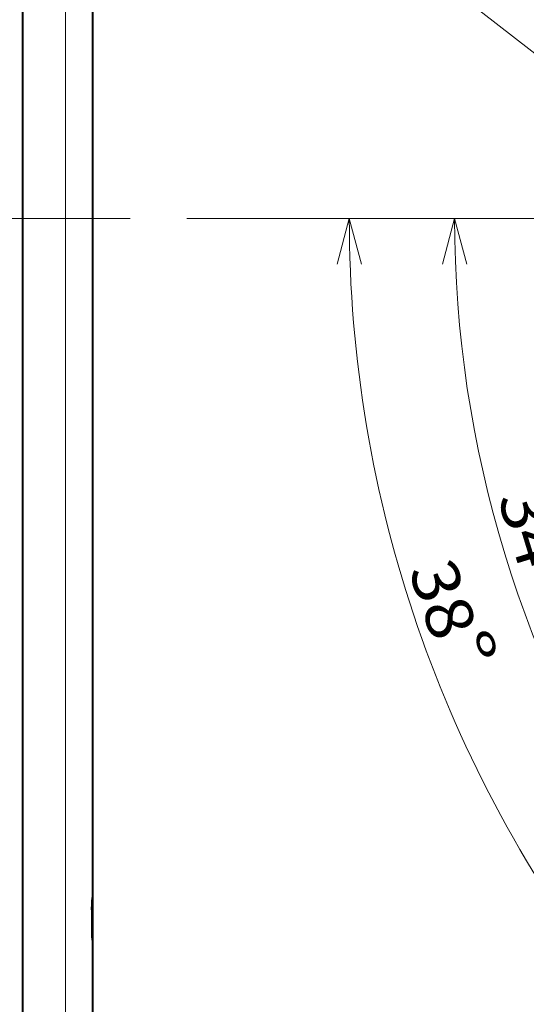
# Model space of a CAD drawing. Extents: x 0 to 1104, y 0 to 594.
# Drawn here: x 666 to 693, y 273 to 326 of the extents above; entities that cross this region are included whole.
import ezdxf
from ezdxf.enums import TextEntityAlignment as Align

# ---------------------------------------------------------------- set-up
doc = ezdxf.new("R2010")
doc.units = 0
doc.linetypes.add('DASHDOT', pattern=[18.5, 12, -3, 0.5, -3])
doc.linetypes.add('DASHED', pattern=[15, 12, -3])
doc.layers.get('0').update_dxf_attribs({"lineweight": 13})
doc.styles.get("Standard").update_dxf_attribs({"font": 'isocp.shx'})
doc.dimstyles.get("Standard").update_dxf_attribs({"dimtxt": 2.5, "dimasz": 2.5, "dimexe": 1.25, "dimexo": 0.625, "dimtad": 1, "dimcen": 2.5, "dimadec": 0, "dimazin": 0, "dimtfac": 1, "dimtmove": 0, "dimatfit": 0, "dimfxl": 1, "dimarcsym": 0})

# ---------------------------------------------------------------- blocks, each defined once
blk = doc.blocks.new('*D41')
at = {"color": 7, "lineweight": 13, "ltscale": 0.123046}
blk.add_line((700.773945, 276.54039), (696.895481, 273.510204), dxfattribs=at)
at = {"color": 7, "lineweight": 13}
for points in [[(684.256447, 312.585186), (683.609398, 315), (682.962357, 312.585186)], [(695.686905, 275.630405), (697.683495, 274.125866), (696.706665, 276.427128)]]:
    blk.add_lwpolyline(points, dxfattribs=at)
blk.add_arc((750, 315), 66.390602, 180.000009, 217.999998, dxfattribs=at)
at = {"color": 7, "lineweight": 13, "width": 0.8}
blk.add_text('38', height=2.5, rotation=289.000002, dxfattribs=at).set_placement((686.729946, 296.363071), (688.071606, 292.466621), align=Align.FIT)
at = {"color": 7, "lineweight": 13}
blk.add_text('%%d', height=2.5, rotation=289.000002, dxfattribs=at).set_placement((688.544361, 292.629404), (689.141239, 290.895952), align=Align.FIT)
blk = doc.blocks.new('*D42')
at = {"color": 7, "lineweight": 13}
for points in [[(689.838623, 312.585186), (689.191574, 315), (688.544525, 312.585186)], [(697.700756, 282.636505), (699.587532, 280.996357), (698.773609, 283.360155)]]:
    blk.add_lwpolyline(points, dxfattribs=at)
blk.add_arc((750, 315), 60.808426, 180.000009, 214.000007, dxfattribs=at)
at = {"color": 7, "lineweight": 13, "width": 0.8}
blk.add_text('34', height=2.5, rotation=286.999986, dxfattribs=at).set_placement((691.456329, 300.214585), (692.661186, 296.273684), align=Align.FIT)
at = {"color": 7, "lineweight": 13}
blk.add_text('%%d', height=2.5, rotation=286.999986, dxfattribs=at).set_placement((693.139339, 296.41987), (693.67535, 294.666643), align=Align.FIT)
blk = doc.blocks.new('*D51')
at = {"color": 8, "lineweight": 13}
for p, q in [((712.175484, 285.44825), (700.29425, 262.268066)), ((700.29425, 262.268066), (678.931351, 262.268066))]:
    blk.add_line(p, q, dxfattribs=at)
blk.add_lwpolyline([(710.691944, 281.135326), (711.217606, 283.579437), (709.540314, 281.725605)], dxfattribs=at)
at = {"color": 8, "lineweight": 13, "width": 0.8}
for s, p, p2 in [('2-', (680.931343, 262.768066), (685.052315, 262.768066)), ('R', (686.052315, 262.768066), (687.987801, 262.768066)), ('2.1', (688.987801, 262.768066), (695.29425, 262.768066))]:
    blk.add_text(s, height=2.5, dxfattribs=at).set_placement(p, p2, align=Align.FIT)
blk = doc.blocks.new('BLOCK8431')
at = {"color": 7, "lineweight": 40}
for p, q in [((-3.7, 54.482), (-3.7, 0)), ((0, 52.864), (0, 0)), ((-3.7, 0), (-3.7, -54.484)), ((0, 0), (0, -35.98))]:
    blk.add_line(p, q, dxfattribs=at)
at = {"color": 7, "lineweight": 13}
for p, q in [((-1.421, 54.362), (-1.421, 0)), ((-1.421, 0), (-1.421, -54.365))]:
    blk.add_line(p, q, dxfattribs=at)
at = {"color": 7, "lineweight": 40, "ltscale": 0.375}
for p, q in [((0, -2), (0, -17)), ((0, -17), (0, -32))]:
    blk.add_line(p, q, dxfattribs=at)
at = {"color": 7, "lineweight": 40, "ltscale": 0.004086}
blk.add_line((0, -14.944), (0, -15.107), dxfattribs=at)
at = {"color": 7, "lineweight": 40, "ltscale": 0.004114}
blk.add_line((0, -15.107), (0, -15.272), dxfattribs=at)
at = {"color": 7, "lineweight": 40, "ltscale": 0.004089}
blk.add_line((0, -15.272), (0, -15.435), dxfattribs=at)
at = {"color": 7, "lineweight": 40, "ltscale": 0.000502}
blk.add_line((0, -35.98), (0, -36), dxfattribs=at)
at = {"color": 7, "lineweight": 40, "ltscale": 0.032936}
blk.add_line((0, -36), (0, -37.317), dxfattribs=at)
at = {"color": 7, "lineweight": 40, "ltscale": 0.033526}
blk.add_line((-0.024, -36.645), (-0.024, -37.986), dxfattribs=at)
at = {"color": 7, "lineweight": 13, "ltscale": 0.000605}
blk.add_line((0, -37.317), (-0.024, -37.317), dxfattribs=at)
at = {"color": 7, "lineweight": 40, "ltscale": 0.023363}
blk.add_line((0, -37.317), (0, -38.252), dxfattribs=at)
at = {"color": 7, "lineweight": 40, "ltscale": 0.362475}
blk.add_line((0, -38.252), (0, -52.751), dxfattribs=at)
at = {"color": 7, "lineweight": 40}
blk.add_open_spline([(-0.024, -36.645), (-0.024, -36.533), (-0.018, -36.404), (-0.008, -36.264), (0, -36.122), (0, -35.98)], degree=5, dxfattribs=at)
blk.add_open_spline([(-0.024, -37.986), (-0.024, -38.064), (-0.021, -38.132), (-0.015, -38.188), (-0.005, -38.233), (-0.001, -38.249), (0, -38.251), (0, -38.252), (0, -38.252)], degree=5, knots=[0, 0, 0, 0, 0, 0, 0.904191, 0.904191, 0.904191, 1.112476, 1.112476, 1.112476, 1.112476, 1.112476, 1.112476], dxfattribs=at)
blk = doc.blocks.new('BLOCK8434')
at = {"color": 7, "lineweight": 13}
blk.add_line((-37.20649, -6.32388), (-61.918751, 12.908097), dxfattribs=at)
blk.add_circle((-64.60984, 15.002402), 3.409999, dxfattribs=at)
for points in [[(-36.70649, -6.32388), (-37.631599, -6.060664), (-37.697975, -6.415755), (-37.697975, -6.232005)], [(-36.70649, -6.32388), (-37.343323, -5.842967), (-37.631599, -6.060664), (-37.507805, -5.924872)], [(-36.70649, -6.32388), (-36.98362, -5.876298), (-37.343323, -5.842967), (-37.160355, -5.826013)], [(-36.70649, -6.32388), (-36.740253, -6.14326), (-36.98362, -5.876298), (-36.836983, -5.987033)], [(-36.70649, -6.32388), (-37.697975, -6.415755), (-37.507805, -6.722888), (-37.631599, -6.587096)], [(-36.70649, -6.32388), (-37.507805, -6.722888), (-37.160355, -6.821748), (-37.343323, -6.804793)], [(-36.70649, -6.32388), (-37.160355, -6.821748), (-36.836983, -6.660728), (-36.98362, -6.771462)], [(-36.70649, -6.32388), (-36.836983, -6.660728), (-36.70649, -6.32388), (-36.740253, -6.5045)]]:
    blk.add_solid(points, dxfattribs=at)
at = {"color": 7, "lineweight": 13, "width": 0.8}
blk.add_text('19', height=2.5, dxfattribs=at).set_placement((-66.670326, 13.752402), (-62.549358, 13.752402), align=Align.FIT)

msp = doc.modelspace()

# ---------------------------------------------------------------- linework, layer by layer
at = {"color": 8, "linetype": 'DASHED', "lineweight": 13}
for p, q in [((670, 0), (670, 594)), ((0, 315), (841, 315))]:
    msp.add_line(p, q, dxfattribs=at)
at = {"color": 7, "linetype": 'DASHDOT', "lineweight": 13}
msp.add_line((680.94, 315), (816.492, 315), dxfattribs=at)

# ---------------------------------------------------------------- block references
at = {"lineweight": 0}
for name, p in [('BLOCK8431', (670, 315)), ('BLOCK8434', (750, 315))]:
    msp.add_blockref(name, p, dxfattribs=at)

# ---------------------------------------------------------------- dimensions: what is measured, and where the dimension line sits
at = {"color": 0, "lineweight": 0}
for base, line2, picture, middle in [((685.225, 300.442), ((750, 315), (700.774, 276.54)), '*D41', (687.226, 293.385)), ((690.377, 303.05), ((750, 315), (699.291, 280.797)), '*D42', (691.849, 297.221))]:
    dim = msp.add_angular_dim_2l(base=base, line1=((750, 315), (680.94, 315)), line2=line2, dimstyle='STANDARD', dxfattribs=at)
    dim.commit()
    dim.dimension.update_dxf_attribs({"geometry": picture, "text_midpoint": middle, "dimtype": 162})
dim = msp.add_radius_dim(center=(712.175, 285.448), mpoint=(711.218, 283.579), text='2-<>', dimstyle='STANDARD', dxfattribs=at)
dim.commit()
dim.dimension.update_dxf_attribs({"geometry": '*D51', "text_midpoint": (698.47, 258.709), "dimtype": 164})

doc.saveas('drawing.dxf')
